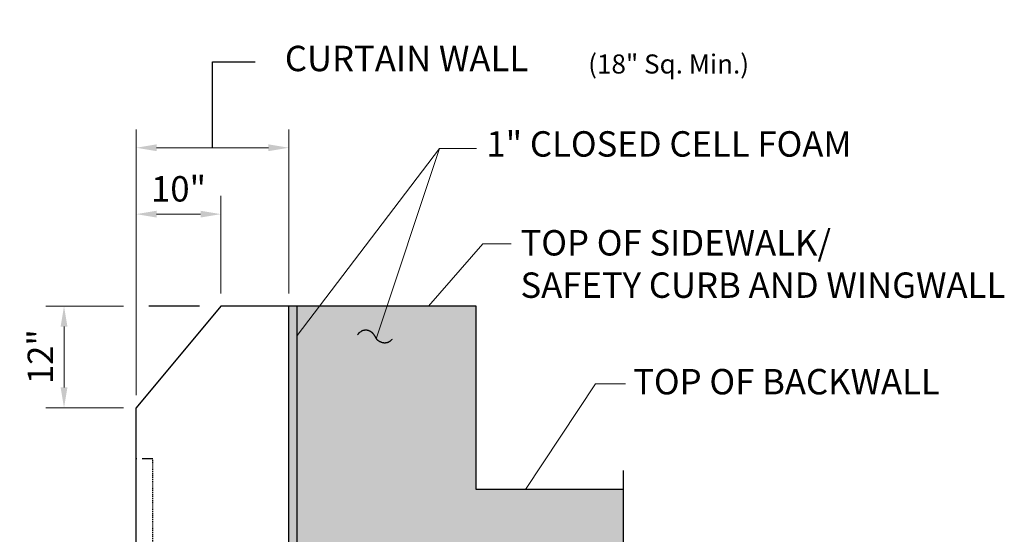
# Model space of a CAD drawing. Extents: x -61 to 72, y -13 to 141.
# Drawn here: x -44 to 72, y 80 to 141 of the extents above; entities that cross this region are included whole.
import ezdxf

# ---------------------------------------------------------------- set-up
doc = ezdxf.new("R2010")
doc.units = 0
doc.header["$LTSCALE"] = 0.5
doc.header["$MEASUREMENT"] = 0
doc.linetypes.add('HIDDEN', pattern=[0.375, 0.25, -0.125])
for name, color, linetype in [('PR-BR-COMP', 1, 'Continuous'), ('PR-BR-COMP-HIDN', 1, 'HIDDEN'), ('PR-BR-DIMS', 4, 'Continuous'), ('PR-BR-DIMS-EXT', 4, 'Continuous'), ('PR-BR-TEXT', 2, 'Continuous')]:
    doc.layers.add(name, color=color, linetype=linetype)
doc.styles.add('DOT-BR-DES', font='romans.shx', dxfattribs={"oblique": 15, "height": 0.0938})
doc.styles.add('DOT-BR4', font='romans.shx', dxfattribs={"height": 0.125})
doc.dimstyles.new('DOT-BR-DES', dxfattribs={"dimtxt": 0.0938, "dimasz": 0.1, "dimexe": 0.09, "dimexo": 0.063, "dimgap": 0.05, "dimtad": 1, "dimtoh": 1, "dimdec": 4, "dimzin": 1, "dimdsep": 46, "dimlunit": 5, "dimtxsty": 'DOT-BR-DES', "dimcen": 0.09, "dimclrd": 256, "dimclre": 256, "dimclrt": 2, "dimaunit": 1, "dimadec": 4, "dimazin": 0, "dimtfac": 0.7, "dimtdec": 4, "dimtmove": 2, "dimatfit": 3, "dimfxl": 1, "dimtolj": 1, "dimtzin": 0, "dimlwd": 15, "dimlwe": 15, "dimarcsym": 0})
doc.dimstyles.new('DOT-BR-IN', dxfattribs={"dimtxt": 0.125, "dimasz": 0.1, "dimexe": 0.09, "dimexo": 0.0625, "dimgap": 0.05, "dimtad": 1, "dimtoh": 1, "dimdec": 3, "dimzin": 3, "dimdsep": 46, "dimlunit": 5, "dimtxsty": 'DOT-BR4', "dimcen": 0.09, "dimclrd": 256, "dimclre": 256, "dimclrt": 2, "dimaunit": 1, "dimadec": 4, "dimazin": 0, "dimtfac": 0.7, "dimtdec": 3, "dimtmove": 2, "dimatfit": 3, "dimfxl": 1, "dimtolj": 1, "dimtzin": 0, "dimlwd": 15, "dimlwe": 15, "dimarcsym": 0})
doc.dimstyles.new('DOT-BR-IN$0', dxfattribs={"dimtxt": 0.125, "dimasz": 0.1, "dimexe": 0.09, "dimexo": 0.0625, "dimgap": 0.05, "dimtad": 1, "dimtoh": 1, "dimdec": 3, "dimzin": 3, "dimdsep": 46, "dimlunit": 5, "dimtxsty": 'DOT-BR4', "dimcen": 0.09, "dimclrd": 256, "dimclre": 256, "dimclrt": 2, "dimaunit": 1, "dimadec": 4, "dimazin": 0, "dimtfac": 0.7, "dimtdec": 3, "dimtmove": 2, "dimatfit": 3, "dimfxl": 1, "dimtolj": 1, "dimtzin": 0, "dimlwd": 15, "dimlwe": 15, "dimarcsym": 0})

# ---------------------------------------------------------------- blocks, each defined once
blk = doc.blocks.new('*D101')
at = {"layer": 'Defpoints', "color": 0, "transparency": 16777216}
for p in [(-39.16, 107.29), (-30.65, 107.29), (-30.65, 95.29)]:
    blk.add_point(p, dxfattribs=at)
at = {"layer": 'PR-BR-DIMS', "lineweight": 15, "transparency": 16777216}
for p, q in [((-32.15, 107.29), (-41.32, 107.29)), ((-39.16, 97.69), (-39.16, 104.89)), ((-32.15, 95.29), (-41.32, 95.29))]:
    blk.add_line(p, q, dxfattribs=at)
at = {"layer": 'PR-BR-DIMS', "transparency": 16777216}
for points in [[(-39.56, 104.89), (-38.76, 104.89), (-39.16, 107.29)], [(-39.56, 97.69), (-38.76, 97.69), (-39.16, 95.29)]]:
    blk.add_solid(points, dxfattribs=at)
at = {"layer": 'PR-BR-DIMS', "color": 2, "transparency": 16777216, "insert": (-40.45, 104.57), "char_height": 3, "attachment_point": 9, "rotation": 90, "style": 'DOT-BR4'}
blk.add_mtext('\\A1;12"', dxfattribs=at)
blk = doc.blocks.new('*D103')
at = {"layer": 'Defpoints', "color": 0, "transparency": 16777216}
for p in [(-12.65, 126), (-12.65, 107.29), (-30.65, 95.29)]:
    blk.add_point(p, dxfattribs=at)
at = {"layer": 'PR-BR-DIMS', "lineweight": 15, "transparency": 16777216}
for p, q in [((-30.65, 96.8), (-30.65, 128.16)), ((-12.65, 108.8), (-12.65, 128.16)), ((-28.25, 126), (-15.05, 126))]:
    blk.add_line(p, q, dxfattribs=at)
at = {"layer": 'PR-BR-DIMS', "transparency": 16777216}
for points in [[(-28.25, 126.4), (-28.25, 125.6), (-30.65, 126)], [(-15.05, 126.4), (-15.05, 125.6), (-12.65, 126)]]:
    blk.add_solid(points, dxfattribs=at)
at = {"layer": 'PR-BR-DIMS', "color": 2, "transparency": 16777216, "insert": (32.15, 135.89), "char_height": 2.2512, "attachment_point": 5, "style": 'DOT-BR-DES'}
blk.add_mtext('\\A1;(18" Sq. Min.)', dxfattribs=at)
blk = doc.blocks.new('*D102')
at = {"layer": 'Defpoints', "color": 0, "transparency": 16777216}
for p in [(-20.65, 118.16), (-20.65, 107.29), (-30.65, 95.29)]:
    blk.add_point(p, dxfattribs=at)
at = {"layer": 'PR-BR-DIMS', "lineweight": 15, "transparency": 16777216}
for p, q in [((-30.65, 96.79), (-30.65, 120.32)), ((-20.65, 108.79), (-20.65, 120.32)), ((-28.25, 118.16), (-23.05, 118.16))]:
    blk.add_line(p, q, dxfattribs=at)
at = {"layer": 'PR-BR-DIMS', "transparency": 16777216}
for points in [[(-28.25, 118.56), (-28.25, 117.76), (-30.65, 118.16)], [(-23.05, 118.56), (-23.05, 117.76), (-20.65, 118.16)]]:
    blk.add_solid(points, dxfattribs=at)
at = {"layer": 'PR-BR-DIMS', "color": 2, "transparency": 16777216, "insert": (-25.65, 121.15), "char_height": 3, "attachment_point": 5, "style": 'DOT-BR4'}
blk.add_mtext('\\A1;10"', dxfattribs=at)
blk = doc.blocks.new('SWIRL')
at = {"layer": 'PR-BR-DIMS-EXT'}
blk.add_lwpolyline([(-0.0838, -0.0146), (-0.0803, -0.0086), (-0.0772, -0.0037), (-0.0745, 0.0002), (-0.0722, 0.0034), (-0.0701, 0.0058), (-0.0682, 0.0077), (-0.0666, 0.0093), (-0.065, 0.0105), (-0.0636, 0.0116), (-0.0622, 0.0126), (-0.0609, 0.0135), (-0.0596, 0.0142), (-0.0584, 0.0149), (-0.0572, 0.0155), (-0.056, 0.016), (-0.0549, 0.0165), (-0.0537, 0.0169), (-0.0525, 0.0173), (-0.0514, 0.0177), (-0.0502, 0.018), (-0.0491, 0.0182), (-0.048, 0.0185), (-0.0469, 0.0187), (-0.0458, 0.0189), (-0.0448, 0.019), (-0.0438, 0.0192), (-0.0428, 0.0193), (-0.0418, 0.0193), (-0.0408, 0.0194), (-0.0398, 0.0194), (-0.0388, 0.0194), (-0.0378, 0.0193), (-0.0367, 0.0193), (-0.0356, 0.0192), (-0.0344, 0.0191), (-0.0332, 0.0189), (-0.0319, 0.0187), (-0.0306, 0.0185), (-0.0293, 0.0182), (-0.0279, 0.0178), (-0.0265, 0.0174), (-0.025, 0.0169), (-0.0235, 0.0164), (-0.022, 0.0158), (-0.0205, 0.0152), (-0.019, 0.0145), (-0.0175, 0.0137), (-0.016, 0.0129), (-0.0146, 0.0121), (-0.0132, 0.0112), (-0.0119, 0.0102), (-0.0105, 0.0093), (-0.0093, 0.0083), (-0.0081, 0.0073), (-0.0069, 0.0063), (-0.0058, 0.0054), (-0.0047, 0.0044), (-0.0036, 0.0035), (-0.0026, 0.0025), (-0.0016, 0.0016), (-0.0006, 0.0006), (0.0004, -0.0004), (0.0014, -0.0015), (0.0025, -0.0026), (0.0036, -0.0037), (0.0048, -0.005), (0.006, -0.0062), (0.0072, -0.0075), (0.0085, -0.0087), (0.0098, -0.01), (0.0112, -0.0112), (0.0126, -0.0123), (0.014, -0.0134), (0.0155, -0.0143), (0.0171, -0.0153), (0.0187, -0.0161), (0.0204, -0.0169), (0.0222, -0.0177), (0.024, -0.0183), (0.0259, -0.019), (0.028, -0.0196), (0.0301, -0.0201), (0.0323, -0.0206), (0.0345, -0.021), (0.0367, -0.0213), (0.0388, -0.0216), (0.041, -0.0218), (0.0431, -0.0219), (0.0451, -0.0219), (0.047, -0.0219), (0.0488, -0.0217), (0.0506, -0.0215), (0.0523, -0.0213), (0.0539, -0.021), (0.0554, -0.0206), (0.0569, -0.0202), (0.0584, -0.0198), (0.0598, -0.0194), (0.0611, -0.0189), (0.0624, -0.0184), (0.0637, -0.0179), (0.065, -0.0173), (0.0663, -0.0167), (0.0675, -0.016), (0.0688, -0.0153), (0.0701, -0.0145), (0.0714, -0.0136), (0.0727, -0.0127), (0.074, -0.0117), (0.0753, -0.0107), (0.0765, -0.0096), (0.0778, -0.0085), (0.0791, -0.0073), (0.0804, -0.006), (0.0817, -0.0046), (0.083, -0.003), (0.0843, -0.0012), (0.0857, 0.0009), (0.0871, 0.0033), (0.0885, 0.006)], dxfattribs=at)

msp = doc.modelspace()

# ---------------------------------------------------------------- hatches: boundary and pattern name
at = {"layer": 'PR-BR-DIMS-EXT'}
h = msp.add_hatch(dxfattribs=at)
h.set_pattern_fill('DOTS', color=256, scale=7, style=0)
h.set_pattern_definition([(0, (-74.78982, -13.50507), (0.21875, 0.4375), [0, -0.4375])])
h.paths.add_polyline_path([(-11.66654, 65.15948), (26.77631, 65.15948), (26.77293, 85.63193), (9.43453, 85.63193), (9.43453, 107.28547), (-11.66654, 107.28547)])
h.paths.add_polyline_path([(-11.66654, 107.28547), (-12.65065, 107.28547), (-12.65065, 65.15948), (-11.66654, 65.15948)])
h.paths.add_polyline_path([(-9.61663, 79.50295), (20.4548, 79.50295), (20.4548, 75.00295), (-9.61663, 75.00295)], flags=24)

# ---------------------------------------------------------------- linework, layer by layer
at = {"layer": 'PR-BR-COMP'}
for p, q in [((-20.65065, 107.28547), (-30.65065, 95.28547)), ((9.43453, 107.28547), (-20.65065, 107.28547)), ((-12.65065, 65.15948), (-12.65065, 107.28547)), ((-11.66654, 65.15948), (-11.66654, 107.28547)), ((9.43453, 85.63193), (9.43453, 107.28547)), ((-30.65065, 17.26248), (-30.65065, 95.28547)), ((26.77293, 85.63193), (9.43453, 85.63193))]:
    msp.add_line(p, q, dxfattribs=at)
at = {"layer": 'PR-BR-COMP-HIDN', "ltscale": 10}
msp.add_line((-28.68215, 89.28547), (-30.65065, 89.28547), dxfattribs=at)
at = {"layer": 'PR-BR-COMP-HIDN'}
msp.add_line((-28.68215, 17.26248), (-28.68215, 89.28547), dxfattribs=at)
at = {"layer": 'PR-BR-DIMS-EXT'}
msp.add_line((-23.16265, 107.28547), (-29.13865, 107.28547), dxfattribs=at)
msp.add_lwpolyline([(-21.65065, 125.99601), (-21.65065, 136.15169), (-16.62752, 136.15169)], dxfattribs=at)
at = {"layer": 'PR-BR-DIMS-EXT', "linetype": 'Continuous'}
msp.add_lwpolyline([(26.77256, 87.88193), (26.77912, 48.12899), (24.71863, 47.37865), (28.8401, 45.87933), (26.77961, 45.12899), (26.78458, 15.00976)], dxfattribs=at)

# ---------------------------------------------------------------- block references
at = {"layer": 'PR-BR-DIMS-EXT', "xscale": 24, "yscale": 24, "rotation": 345.9908627801386}
msp.add_blockref('SWIRL', (-2.52265, 103.77872), dxfattribs=at)

# ---------------------------------------------------------------- texts
at = {"layer": 'PR-BR-TEXT', "char_height": 3, "style": 'DOT-BR4'}
for s, insert, attachment_point in [('CURTAIN WALL', (1.23742, 136.15169), 5), ('1" CLOSED CELL FOAM', (10.66132, 127.95164), 1), ('TOP OF SIDEWALK/\\PSAFETY CURB AND WINGWALL', (14.67688, 116.27503), 1), ('TOP OF BACKWALL', (27.96394, 99.87685), 1)]:
    msp.add_mtext(s, dxfattribs=dict(at, insert=insert, attachment_point=attachment_point))

# ---------------------------------------------------------------- dimensions: what is measured, and where the dimension line sits
at = {"layer": 'PR-BR-DIMS'}
dim = msp.add_linear_dim(base=(-12.65065, 125.99601), p1=(-30.65065, 95.28547), p2=(-12.65065, 107.28547), text='(18" Sq. Min.)', dimstyle='DOT-BR-DES', override={"dimpost": '"'}, dxfattribs=at)
dim.commit()
dim.dimension.update_dxf_attribs({"geometry": '*D103', "text_midpoint": (32.15396, 135.88686), "dimtype": 160})
dim = msp.add_linear_dim(base=(-20.65065, 118.16292), p1=(-30.65065, 95.28547), p2=(-20.65065, 107.28547), dimstyle='DOT-BR-IN$0', override={"dimpost": '"'}, dxfattribs=at)
dim.commit()
dim.dimension.update_dxf_attribs({"geometry": '*D102', "text_midpoint": (-25.65065, 121.14863)})
dim = msp.add_linear_dim(base=(-39.15574, 107.28547), p1=(-30.65065, 95.28547), p2=(-30.65065, 107.28547), angle=90, dimstyle='DOT-BR-IN$0', override={"dimpost": '"'}, dxfattribs=at)
dim.commit()
dim.dimension.update_dxf_attribs({"geometry": '*D101', "text_midpoint": (-42.23487, 101.28547), "dimtype": 160})

# ---------------------------------------------------------------- leaders
for points in [[(-11.66654, 103.83845), (5.11124, 125.90924)], [(-2.32731, 103.4541), (5.11124, 125.90924), (9.48378, 125.90924)], [(3.82787, 107.28547), (10.25453, 114.63824), (13.57521, 114.63824)], [(15.27026, 85.63193), (23.51149, 98.13237), (27.06925, 98.13237)]]:
    msp.add_leader(points, dimstyle='DOT-BR-IN', dxfattribs=at)

doc.saveas('drawing.dxf')
